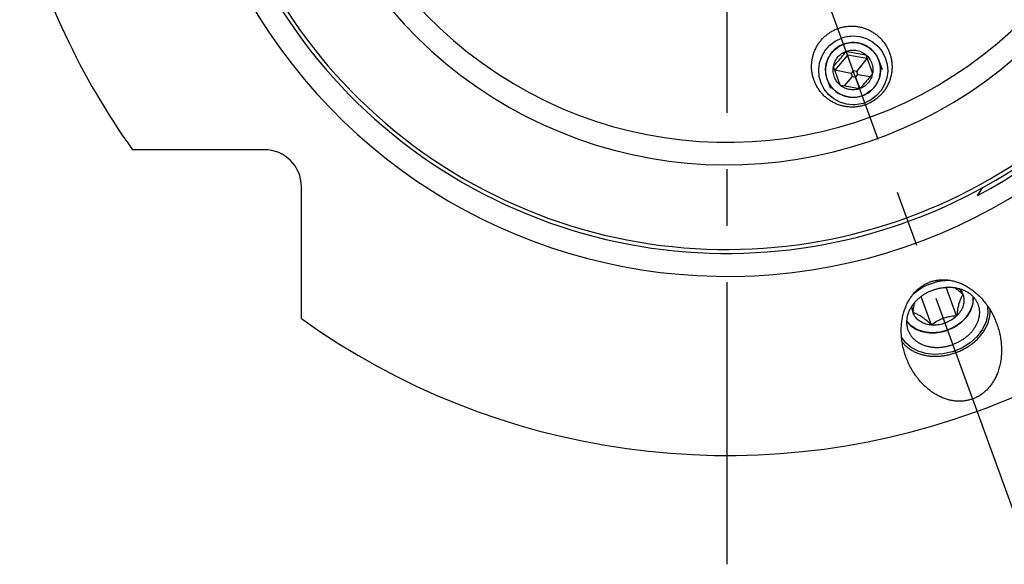
# Model space of a CAD drawing. Units: millimetres. Extents: x 0 to 594, y 0 to 420.
# Drawn here: x 92 to 134, y 199 to 222 of the extents above; entities that cross this region are included whole.
import ezdxf

# ---------------------------------------------------------------- set-up
doc = ezdxf.new("R2010")
doc.units = ezdxf.units.MM
doc.header["$LTSCALE"] = 32.67
doc.linetypes.add('CENTER', pattern=[0.6, 0.375, -0.075, 0.075, -0.075])
for name, color, linetype in [('10003422_CL', 7, 'CONTINUOUS'), ('10003430_HP_CL', 7, 'CONTINUOUS'), ('606577581-000_AXIS', 7, 'CONTINUOUS'), ('606577581-000_CL', 7, 'CONTINUOUS'), ('606859441-000_AXIS', 7, 'CONTINUOUS')]:
    doc.layers.add(name, color=color, linetype=linetype)

msp = doc.modelspace()

# ---------------------------------------------------------------- linework, layer by layer
at = {"layer": '10003422_CL', "color": 7, "linetype": 'CONTINUOUS'}
for p, q in [((127.3796, 220.7333), (127.4333, 220.8008)), ((127.4333, 220.8008), (127.4893, 220.8721)), ((127.7974, 220.0257), (127.4893, 220.8721)), ((127.6209, 220.8447), (127.7033, 220.8282)), ((127.7033, 220.8282), (127.7831, 220.8129)), ((127.7831, 220.8129), (127.861, 220.7985)), ((127.861, 220.7985), (127.9382, 220.7848)), ((127.9382, 220.7848), (128.0154, 220.7718)), ((128.0154, 220.7718), (128.0932, 220.7594)), ((127.5489, 220.7083), (126.9917, 220.0464)), ((127.0187, 220.3063), (127.0729, 220.3675)), ((127.0729, 220.3675), (127.1252, 220.4275)), ((127.1252, 220.4275), (127.1763, 220.4869)), ((127.1763, 220.4869), (127.2268, 220.5467)), ((127.2268, 220.5467), (127.2772, 220.6073)), ((127.2772, 220.6073), (127.3279, 220.6692)), ((127.3279, 220.6692), (127.3796, 220.7333)), ((128.4013, 220.5595), (127.5489, 220.7083)), ((127.945, 220), (128.4013, 220.5595)), ((128.0932, 220.7594), (128.1726, 220.7472)), ((128.1726, 220.7472), (128.2553, 220.7352)), ((128.2553, 220.7352), (128.3416, 220.7233)), ((128.3416, 220.7233), (128.6367, 219.9126)), ((127.2272, 219.3995), (126.9321, 220.2102)), ((127.7009, 219.9111), (126.9917, 220.0464)), ((127.7974, 220.0257), (127.7009, 219.9111)), ((127.945, 220), (127.7974, 220.0257)), ((127.9961, 219.8595), (127.945, 220)), ((127.752, 219.7707), (127.3984, 219.3641)), ((127.7009, 219.9111), (127.752, 219.7707)), ((127.752, 219.7707), (127.8996, 219.7449)), ((127.8996, 219.7449), (127.9961, 219.8595)), ((127.8996, 219.7449), (128.0795, 219.2507)), ((127.9961, 219.8595), (128.5283, 219.7754)), ((128.3236, 219.5273), (128.2726, 219.4679)), ((128.3741, 219.5871), (128.3236, 219.5273)), ((128.4245, 219.6477), (128.3741, 219.5871)), ((128.4753, 219.7096), (128.4245, 219.6477)), ((128.527, 219.7738), (128.4753, 219.7096)), ((128.5807, 219.8413), (128.527, 219.7738)), ((128.6367, 219.9126), (128.5807, 219.8413)), ((127.4412, 219.3557), (127.3588, 219.3721)), ((127.5209, 219.3403), (127.4412, 219.3557)), ((127.5988, 219.3259), (127.5209, 219.3403)), ((127.676, 219.3123), (127.5988, 219.3259)), ((127.7532, 219.2993), (127.676, 219.3123)), ((127.831, 219.2868), (127.7532, 219.2993)), ((127.9105, 219.2746), (127.831, 219.2868)), ((127.9932, 219.2626), (127.9105, 219.2746)), ((128.0795, 219.2507), (127.9932, 219.2626)), ((128.2203, 219.408), (128.1661, 219.3468)), ((128.2726, 219.4679), (128.2203, 219.408))]:
    msp.add_line(p, q, dxfattribs=at)
at = {"layer": '10003422_CL', "color": 3, "linetype": 'CONTINUOUS'}
for p, q in [((128.9073, 220.4701), (129.0468, 220.0871)), ((126.6615, 219.6527), (126.8009, 219.2696))]:
    msp.add_line(p, q, dxfattribs=at)
for points in [[(127.3772, 221.1801), (127.6031, 221.2381), (127.8359, 221.2514), (128.0667, 221.2193), (128.2905, 221.1414), (128.491, 221.0233), (128.6646, 220.8686), (128.8047, 220.6832), (128.9073, 220.4701)], [(126.6615, 219.6527), (126.6038, 219.8778), (126.591, 220.1098), (126.6238, 220.34), (126.7025, 220.5634), (126.8214, 220.7636), (126.977, 220.9371), (127.1633, 221.0772), (127.3772, 221.1801)], [(128.9073, 220.4701), (128.965, 220.2451), (128.9778, 220.013), (128.945, 219.7828), (128.8663, 219.5594), (128.7474, 219.3592), (128.5918, 219.1857), (128.4055, 219.0456), (128.1916, 218.9427)], [(128.1916, 218.9427), (127.9657, 218.8847), (127.7329, 218.8714), (127.5021, 218.9035), (127.2783, 218.9814), (127.0778, 219.0995), (126.9042, 219.2542), (126.7641, 219.4396), (126.6615, 219.6527)]]:
    msp.add_lwpolyline(points, dxfattribs=at)
at = {"layer": '10003422_CL', "color": 7, "linetype": 'CONTINUOUS'}
for points in [[(128.9073, 220.4701), (128.8799, 220.5386), (128.8486, 220.6048), (128.8134, 220.6687), (128.7741, 220.7305), (128.731, 220.7901), (128.6844, 220.8466), (128.6344, 220.9002), (128.581, 220.9508), (128.5248, 220.9978), (128.4657, 221.0413), (128.4039, 221.0812), (128.34, 221.1171), (128.2739, 221.149), (128.2057, 221.1768), (128.1362, 221.2004), (128.0653, 221.2196), (127.9932, 221.2345), (127.9205, 221.245), (127.8472, 221.2509), (127.7735, 221.2523), (127.7001, 221.2492), (127.627, 221.2416), (127.5542, 221.2295), (127.4826, 221.213), (127.4121, 221.1921)], [(127.4121, 221.1921), (127.3428, 221.1669), (127.2754, 221.1376), (127.2099, 221.1042), (127.1464, 221.0667), (127.0855, 221.0255), (127.0273, 220.9807), (126.9717, 220.9322), (126.9194, 220.8806), (126.8704, 220.8259), (126.8247, 220.7681), (126.7828, 220.7078), (126.7447, 220.6451), (126.7104, 220.5799), (126.6802, 220.513), (126.6543, 220.4444), (126.6326, 220.374), (126.6153, 220.3028), (126.6025, 220.2306), (126.5941, 220.1576), (126.5902, 220.0844), (126.5909, 220.0111), (126.5961, 219.9378), (126.6058, 219.8652), (126.6199, 219.7936), (126.6384, 219.7228), (126.6615, 219.6527)], [(126.9321, 220.2102), (126.9449, 220.2696), (126.9616, 220.3275), (126.9822, 220.3838), (127.0068, 220.4387), (127.0353, 220.4921), (127.0673, 220.5432), (127.1029, 220.5919), (127.1419, 220.6382), (127.1838, 220.6815), (127.2287, 220.7218), (127.2765, 220.7591), (127.3266, 220.7928), (127.3786, 220.8228), (127.4329, 220.8492), (127.4893, 220.8721)], [(127.4893, 220.8721), (127.5473, 220.8909), (127.6058, 220.9055), (127.665, 220.916), (127.725, 220.9223), (127.7856, 220.9245), (127.8458, 220.9225), (127.9058, 220.9163), (127.9655, 220.9058), (128.024, 220.8914), (128.0814, 220.8728), (128.1375, 220.8503), (128.1917, 220.824), (128.2437, 220.7941), (128.2936, 220.7605), (128.3416, 220.7233)], [(127.4893, 220.8721), (127.5342, 220.8626), (127.6209, 220.8447)], [(128.1567, 218.9307), (128.226, 218.9559), (128.2934, 218.9852), (128.3589, 219.0187), (128.4224, 219.0562), (128.4833, 219.0973), (128.5415, 219.1421), (128.5971, 219.1906), (128.6494, 219.2422), (128.6984, 219.2969), (128.7441, 219.3547), (128.786, 219.415), (128.8241, 219.4777), (128.8584, 219.5429), (128.8886, 219.6098), (128.9145, 219.6784), (128.9362, 219.7488), (128.9535, 219.82), (128.9663, 219.8922), (128.9747, 219.9652), (128.9786, 220.0384), (128.9779, 220.1117), (128.9727, 220.185), (128.963, 220.2576), (128.9489, 220.3292), (128.9304, 220.4), (128.9073, 220.4701)], [(128.3416, 220.7233), (128.3868, 220.6826), (128.4287, 220.6394), (128.4672, 220.5936), (128.5026, 220.545), (128.5346, 220.4938), (128.5629, 220.4407), (128.5873, 220.3858), (128.608, 220.329), (128.6246, 220.2712), (128.637, 220.2124), (128.6454, 220.1526), (128.6495, 220.0926), (128.6495, 220.0327), (128.6452, 219.9727), (128.6367, 219.9126)], [(127.2272, 219.3995), (127.182, 219.4402), (127.1401, 219.4834), (127.1016, 219.5292), (127.0662, 219.5778), (127.0342, 219.629), (127.0059, 219.6821), (126.9815, 219.737), (126.9608, 219.7938), (126.9442, 219.8516), (126.9318, 219.9104), (126.9234, 219.9702), (126.9192, 220.0302), (126.9193, 220.0901), (126.9236, 220.1501), (126.9321, 220.2102)], [(126.9321, 220.2102), (126.9616, 220.2428), (127.0187, 220.3063)], [(126.6615, 219.6527), (126.6889, 219.5842), (126.7202, 219.518), (126.7554, 219.4541), (126.7947, 219.3923), (126.8378, 219.3327), (126.8844, 219.2762), (126.9344, 219.2226), (126.9878, 219.172), (127.044, 219.125), (127.103, 219.0816), (127.1649, 219.0416), (127.2288, 219.0057), (127.2949, 218.9738), (127.3631, 218.946), (127.4326, 218.9224), (127.5035, 218.9032), (127.5756, 218.8883), (127.6483, 218.8778), (127.7216, 218.8719), (127.7953, 218.8705), (127.8687, 218.8736), (127.9418, 218.8812), (128.0146, 218.8933), (128.0862, 218.9098), (128.1567, 218.9307)], [(128.6367, 219.9126), (128.6239, 219.8532), (128.6072, 219.7953), (128.5866, 219.7391), (128.562, 219.6841), (128.5335, 219.6307), (128.5015, 219.5796), (128.4659, 219.5309), (128.4269, 219.4846), (128.385, 219.4413), (128.3401, 219.401), (128.2923, 219.3637), (128.2422, 219.33), (128.1902, 219.3), (128.1359, 219.2736), (128.0795, 219.2507)], [(127.3588, 219.3721), (127.272, 219.39), (127.2272, 219.3995)], [(128.0795, 219.2507), (128.0215, 219.2319), (127.963, 219.2173), (127.9038, 219.2068), (127.8438, 219.2005), (127.7832, 219.1983), (127.723, 219.2003), (127.663, 219.2066), (127.6033, 219.217), (127.5448, 219.2314), (127.4874, 219.25), (127.4313, 219.2725), (127.3771, 219.2988), (127.3251, 219.3287), (127.2752, 219.3623), (127.2272, 219.3995)], [(128.1661, 219.3468), (128.109, 219.2833), (128.0795, 219.2507)]]:
    msp.add_lwpolyline(points, dxfattribs=at)
at = {"layer": '10003430_HP_CL', "color": 7, "linetype": 'CONTINUOUS'}
for p, q in [((132.2868, 209.3791), (131.834, 210.6233)), ((131.2018, 208.9842), (130.7489, 210.2284))]:
    msp.add_line(p, q, dxfattribs=at)
for points in [[(132.207, 210.6084), (132.2195, 210.5994), (132.2581, 210.5703), (132.2977, 210.5392), (132.3383, 210.5063), (132.3801, 210.4714), (132.4234, 210.434), (132.4685, 210.3941), (132.5152, 210.3517), (132.5636, 210.3069)], [(132.3947, 210.5698), (132.4299, 210.5322), (132.4635, 210.4907), (132.4938, 210.4473), (132.5205, 210.4023), (132.5437, 210.3555), (132.5636, 210.3069)], [(131.8958, 208.7654), (131.9813, 208.7988), (132.0646, 208.8357), (132.1457, 208.8761), (132.2247, 208.9201), (132.3015, 208.9676), (132.3752, 209.0182), (132.4459, 209.0718), (132.5136, 209.1284), (132.5776, 209.1875), (132.6378, 209.249), (132.6943, 209.313), (132.7465, 209.3788), (132.7944, 209.4464), (132.838, 209.5158), (132.8769, 209.5863), (132.911, 209.6579), (132.9404, 209.7306), (132.9648, 209.8037), (132.9841, 209.8771), (132.9984, 209.951), (133.0076, 210.0244), (133.0115, 210.0974), (133.0103, 210.1701), (133.0062, 210.2154)], [(132.5636, 210.3069), (132.5796, 210.2569), (132.5919, 210.206), (132.6004, 210.1544), (132.6051, 210.1018), (132.606, 210.0483), (132.6031, 209.9946), (132.5964, 209.9406), (132.5859, 209.8863), (132.5716, 209.8323), (132.5537, 209.7785), (132.5321, 209.7251), (132.507, 209.6724), (132.4784, 209.6206), (132.4463, 209.5695), (132.4111, 209.5198), (132.3728, 209.4716), (132.3314, 209.4247), (132.2868, 209.3791)], [(132.5636, 210.3069), (132.5429, 210.2756), (132.5233, 210.2436), (132.5046, 210.2108), (132.487, 210.1775), (132.4704, 210.1434), (132.4545, 210.1082), (132.4394, 210.0719), (132.425, 210.0344), (132.4113, 209.9955), (132.3982, 209.9551), (132.3857, 209.9133), (132.3738, 209.8696), (132.3624, 209.8243), (132.3515, 209.7773), (132.3411, 209.728), (132.3312, 209.6767), (132.3217, 209.6231), (132.3125, 209.5667), (132.3036, 209.5071), (132.295, 209.4445), (132.2868, 209.3791)], [(130.3934, 209.517), (130.3774, 209.567), (130.3651, 209.6178), (130.3566, 209.6695), (130.3519, 209.7221), (130.351, 209.7756), (130.3538, 209.827)], [(130.3934, 209.517), (130.4017, 209.5824), (130.4102, 209.6449), (130.4191, 209.7045), (130.4283, 209.761), (130.4378, 209.8146), (130.4478, 209.866), (130.4582, 209.9153), (130.469, 209.9624), (130.4728, 209.9772)], [(131.2018, 208.9842), (131.1383, 208.9905), (131.0765, 208.9998), (131.0162, 209.0121), (130.9572, 209.0275), (130.8999, 209.046), (130.8446, 209.0674), (130.7915, 209.0916), (130.7406, 209.1186), (130.6923, 209.1483), (130.6467, 209.1805), (130.6038, 209.2153), (130.5639, 209.2524), (130.5271, 209.2917), (130.4935, 209.3332), (130.4632, 209.3765), (130.4365, 209.4216), (130.4133, 209.4684), (130.3934, 209.517)], [(131.2018, 208.9842), (131.1534, 209.029), (131.1067, 209.0714), (131.0616, 209.1114), (131.0182, 209.1487), (130.9765, 209.1837), (130.9358, 209.2166), (130.8962, 209.2477), (130.8576, 209.2768), (130.8197, 209.3042), (130.7825, 209.3299), (130.7461, 209.354), (130.7101, 209.3765), (130.6745, 209.3974), (130.6395, 209.4169), (130.6046, 209.435), (130.5698, 209.4517), (130.5352, 209.4671), (130.5003, 209.4813), (130.465, 209.4944), (130.4294, 209.5063), (130.3934, 209.517)], [(132.2868, 209.3791), (132.2241, 209.3756), (132.1633, 209.3707), (132.1044, 209.3645), (132.0476, 209.357), (131.9928, 209.3481), (131.9392, 209.3377), (131.8868, 209.326), (131.8356, 209.3128), (131.7852, 209.2981), (131.7355, 209.2818), (131.6865, 209.264), (131.638, 209.2445), (131.5899, 209.2234), (131.5422, 209.2006), (131.4946, 209.1759), (131.4469, 209.1494), (131.3993, 209.121), (131.351, 209.0903), (131.3018, 209.0572), (131.2521, 209.0218), (131.2018, 208.9842)], [(132.2868, 209.3791), (132.2395, 209.3354), (132.1899, 209.2939), (132.138, 209.2546), (132.0838, 209.2174), (132.0273, 209.1825), (131.9692, 209.1501), (131.9094, 209.1203), (131.8479, 209.0931), (131.7854, 209.0687), (131.7219, 209.0472), (131.6573, 209.0285), (131.5923, 209.0129), (131.527, 209.0004), (131.4613, 208.9909), (131.3958, 208.9845), (131.3308, 208.9812), (131.2662, 208.9812), (131.2018, 208.9842)], [(130.1131, 209.1624), (130.1392, 209.1251), (130.1849, 209.0686), (130.2349, 209.0152), (130.2891, 208.9648), (130.3475, 208.9175), (130.4095, 208.8736), (130.4751, 208.8333), (130.5444, 208.7965), (130.6166, 208.7636), (130.6917, 208.7346), (130.7697, 208.7095), (130.8499, 208.6885), (130.9321, 208.6717), (131.0166, 208.659), (131.1022, 208.6505), (131.1892, 208.6464), (131.2774, 208.6465), (131.3661, 208.6509), (131.4551, 208.6596), (131.5444, 208.6725), (131.6333, 208.6896), (131.7213, 208.7107), (131.8088, 208.736), (131.8958, 208.7654)]]:
    msp.add_lwpolyline(points, dxfattribs=at)
at = {"layer": '10003430_HP_CL', "color": 3, "linetype": 'CONTINUOUS'}
for points in [[(133.0069, 210.2148), (132.995, 209.9305), (132.9034, 209.6409), (132.7396, 209.3697), (132.5072, 209.1228), (132.2204, 208.9176), (131.8958, 208.7654)], [(131.8958, 208.7654), (131.5532, 208.674), (131.2016, 208.6461), (130.8694, 208.6841), (130.5642, 208.7869), (130.3073, 208.9493), (130.113, 209.1615)]]:
    msp.add_lwpolyline(points, dxfattribs=at)
at = {"layer": '606577581-000_AXIS', "color": 1, "linetype": 'CENTER'}
msp.add_line((135.5865, 198.6253), (109.0272, 271.5965), dxfattribs=at)
at = {"layer": '606577581-000_CL', "color": 7, "linetype": 'CONTINUOUS'}
for p, q in [((102.2121, 216.5965), (96.478, 216.5965)), ((103.8121, 209.2624), (103.8121, 214.9965)), ((133.1899, 214.6047), (133.4222, 214.9579)), ((131.1858, 210.8719), (131.0857, 210.8355))]:
    msp.add_line(p, q, dxfattribs=at)
for points in [[(128.3337, 218.5522), (128.2946, 218.5385), (128.2553, 218.5257), (128.2157, 218.5139), (128.1757, 218.5031), (128.1356, 218.4931), (128.0952, 218.4842), (128.0545, 218.4762), (128.0137, 218.4692), (127.9728, 218.4632), (127.9317, 218.4581), (127.8905, 218.4541), (127.8492, 218.451), (127.8078, 218.4489), (127.7663, 218.4478), (127.7249, 218.4476), (127.6835, 218.4485), (127.642, 218.4504), (127.6006, 218.4532), (127.5593, 218.457), (127.5181, 218.4618), (127.4769, 218.4676), (127.436, 218.4744), (127.3951, 218.4822), (127.3545, 218.4909), (127.314, 218.5006), (127.2738, 218.5113), (127.2339, 218.5229), (127.1942, 218.5354), (127.1548, 218.549), (127.1157, 218.5634), (127.077, 218.5788), (127.0386, 218.5952), (127.0006, 218.6124), (126.963, 218.6305), (126.9258, 218.6496), (126.8891, 218.6695), (126.8529, 218.6903), (126.8171, 218.712), (126.7819, 218.7345), (126.7472, 218.7578), (126.713, 218.782), (126.6794, 218.807), (126.6464, 218.8328), (126.6141, 218.8594), (126.5823, 218.8868), (126.5512, 218.9149), (126.5208, 218.9438), (126.491, 218.9734), (126.462, 219.0036), (126.4336, 219.0346), (126.406, 219.0663), (126.3792, 219.0986), (126.3531, 219.1315), (126.3278, 219.1651), (126.3033, 219.1993), (126.2796, 219.234), (126.2568, 219.2693), (126.2348, 219.3051), (126.2136, 219.3415), (126.1933, 219.3784), (126.1739, 219.4157), (126.1554, 219.4535), (126.1378, 219.4917), (126.1211, 219.5303), (126.1053, 219.5693), (126.0904, 219.6087), (126.0765, 219.6484), (126.0635, 219.6885), (126.0515, 219.7288), (126.0404, 219.7694), (126.0303, 219.8103), (126.0212, 219.8513), (126.013, 219.8926), (126.0059, 219.9341), (125.9997, 219.9757), (125.9945, 220.0174), (125.9903, 220.0592), (125.9871, 220.1011), (125.9849, 220.1431), (125.9837, 220.1851), (125.9835, 220.2271), (125.9843, 220.2691), (125.9861, 220.3111), (125.9889, 220.3529), (125.9927, 220.3947), (125.9974, 220.4364), (126.0032, 220.4779), (126.0099, 220.5193), (126.0176, 220.5605), (126.0263, 220.6015), (126.036, 220.6422), (126.0466, 220.6827), (126.0582, 220.7229), (126.0707, 220.7628), (126.0841, 220.8024), (126.0985, 220.8416), (126.1138, 220.8805), (126.1301, 220.9189), (126.1472, 220.957), (126.1652, 220.9946), (126.1842, 221.0318), (126.2039, 221.0685), (126.2246, 221.1047), (126.2461, 221.1404), (126.2684, 221.1755), (126.2915, 221.2101), (126.3155, 221.2441), (126.3402, 221.2775), (126.3657, 221.3104), (126.392, 221.3425), (126.4191, 221.3741), (126.4468, 221.4049), (126.4754, 221.4351), (126.5045, 221.4646), (126.5344, 221.4934), (126.565, 221.5215), (126.5962, 221.5488), (126.628, 221.5753), (126.6605, 221.6011), (126.6935, 221.6261), (126.7271, 221.6503), (126.7613, 221.6737), (126.7961, 221.6962), (126.8313, 221.7179), (126.8671, 221.7388), (126.9033, 221.7588), (126.94, 221.7779), (126.9772, 221.7961), (127.0147, 221.8135), (127.0527, 221.8299), (127.091, 221.8454), (127.1297, 221.8601)], [(127.1297, 221.8601), (127.1688, 221.8738), (127.2082, 221.8865), (127.2478, 221.8983), (127.2877, 221.9092), (127.3279, 221.9191), (127.3683, 221.928), (127.4089, 221.936), (127.4497, 221.943), (127.4907, 221.949), (127.5318, 221.9541), (127.573, 221.9581), (127.6143, 221.9612), (127.6557, 221.9633), (127.6971, 221.9644), (127.7386, 221.9646), (127.78, 221.9637), (127.8215, 221.9619), (127.8628, 221.959), (127.9042, 221.9552), (127.9454, 221.9504), (127.9865, 221.9446), (128.0275, 221.9378), (128.0683, 221.9301), (128.109, 221.9213), (128.1494, 221.9116), (128.1896, 221.901), (128.2296, 221.8893), (128.2693, 221.8768), (128.3087, 221.8632), (128.3478, 221.8488), (128.3865, 221.8334), (128.4249, 221.8171), (128.4629, 221.7998), (128.5005, 221.7817), (128.5376, 221.7626), (128.5743, 221.7427), (128.6106, 221.7219), (128.6463, 221.7002), (128.6816, 221.6777), (128.7163, 221.6544), (128.7505, 221.6302), (128.784, 221.6052), (128.817, 221.5794), (128.8494, 221.5528), (128.8812, 221.5254), (128.9123, 221.4973), (128.9427, 221.4684), (128.9725, 221.4389), (129.0015, 221.4086), (129.0298, 221.3776), (129.0574, 221.3459), (129.0843, 221.3136), (129.1104, 221.2807), (129.1356, 221.2471), (129.1601, 221.213), (129.1838, 221.1782), (129.2067, 221.1429), (129.2287, 221.1071), (129.2498, 221.0707), (129.2701, 221.0339), (129.2895, 220.9965), (129.3081, 220.9587), (129.3257, 220.9205), (129.3424, 220.8819), (129.3582, 220.8429), (129.3731, 220.8035), (129.387, 220.7638), (129.4, 220.7237), (129.412, 220.6834), (129.4231, 220.6428), (129.4332, 220.602), (129.4423, 220.5609), (129.4504, 220.5196), (129.4576, 220.4781), (129.4638, 220.4366), (129.4689, 220.3948), (129.4731, 220.353), (129.4763, 220.3111), (129.4785, 220.2691), (129.4797, 220.2271), (129.4799, 220.1851), (129.4792, 220.1431), (129.4774, 220.1012), (129.4746, 220.0593), (129.4708, 220.0175), (129.466, 219.9758), (129.4603, 219.9343), (129.4535, 219.8929), (129.4458, 219.8517), (129.4371, 219.8108), (129.4275, 219.77), (129.4169, 219.7295), (129.4053, 219.6893), (129.3928, 219.6494), (129.3793, 219.6098), (129.3649, 219.5706), (129.3496, 219.5318), (129.3334, 219.4933), (129.3163, 219.4552), (129.2982, 219.4176), (129.2793, 219.3804), (129.2595, 219.3437), (129.2389, 219.3075), (129.2174, 219.2718), (129.1951, 219.2367), (129.1719, 219.2021), (129.148, 219.1681), (129.1232, 219.1347), (129.0977, 219.1019), (129.0714, 219.0697), (129.0444, 219.0381), (129.0166, 219.0073), (128.9881, 218.9771), (128.9589, 218.9476), (128.929, 218.9188), (128.8985, 218.8907), (128.8673, 218.8634), (128.8355, 218.8369), (128.803, 218.8111), (128.7699, 218.7861), (128.7363, 218.7619), (128.7021, 218.7386), (128.6674, 218.716), (128.6322, 218.6943), (128.5964, 218.6734), (128.5602, 218.6535), (128.5235, 218.6343), (128.4863, 218.6161), (128.4487, 218.5987), (128.4108, 218.5823), (128.3725, 218.5668), (128.3337, 218.5522)], [(131.1858, 210.8719), (131.2223, 210.8834), (131.2591, 210.894), (131.2962, 210.9038), (131.3336, 210.9127), (131.3713, 210.9208), (131.4093, 210.928), (131.4476, 210.9344), (131.4862, 210.9399), (131.5251, 210.9445), (131.5643, 210.9482), (131.6037, 210.951), (131.6435, 210.9529), (131.6835, 210.9539), (131.7238, 210.954), (131.7644, 210.9532), (131.8052, 210.9514), (131.8464, 210.9487), (131.8878, 210.9449), (131.9294, 210.9402), (131.9713, 210.9346), (132.0135, 210.9279), (132.0559, 210.9201), (132.0985, 210.9114), (132.1413, 210.9016), (132.1844, 210.8907), (132.2277, 210.8788), (132.2711, 210.8657), (132.3148, 210.8515), (132.3586, 210.8363), (132.4026, 210.8198), (132.4467, 210.8022), (132.491, 210.7835), (132.5353, 210.7635), (132.5797, 210.7423), (132.6242, 210.72), (132.6688, 210.6964), (132.7133, 210.6715), (132.7579, 210.6454), (132.8024, 210.6181), (132.8469, 210.5894), (132.8913, 210.5595), (132.9356, 210.5283), (132.9798, 210.4958), (133.0238, 210.4619), (133.0675, 210.4268), (133.111, 210.3904), (133.1543, 210.3527), (133.1973, 210.3137), (133.2399, 210.2734), (133.2821, 210.2317), (133.3239, 210.1889), (133.3652, 210.1447), (133.406, 210.0993), (133.4463, 210.0527), (133.486, 210.0048), (133.525, 209.9558), (133.5634, 209.9056), (133.6011, 209.8542), (133.638, 209.8018), (133.6741, 209.7482), (133.7094, 209.6937), (133.7438, 209.6381), (133.7773, 209.5815), (133.8098, 209.5241), (133.8414, 209.4657), (133.8719, 209.4065), (133.9014, 209.3466), (133.9298, 209.2859), (133.957, 209.2245), (133.9831, 209.1625), (134.008, 209.0999), (134.033, 209.0335)], [(130.0863, 207.597), (130.0627, 207.664), (130.0416, 207.7279), (130.0217, 207.7922), (130.0032, 207.8567), (129.9859, 207.9215), (129.9699, 207.9863), (129.9553, 208.0512), (129.9419, 208.1163), (129.9299, 208.1812), (129.9192, 208.246), (129.9099, 208.3108), (129.9018, 208.3752), (129.8951, 208.4394), (129.8896, 208.5034), (129.8855, 208.5669), (129.8826, 208.63), (129.881, 208.6927), (129.8806, 208.7549), (129.8815, 208.8165), (129.8836, 208.8775), (129.8869, 208.9379), (129.8913, 208.9976), (129.8969, 209.0566), (129.9036, 209.1149), (129.9114, 209.1724), (129.9203, 209.2291), (129.9303, 209.285), (129.9412, 209.34), (129.9532, 209.3942), (129.9661, 209.4475), (129.98, 209.4998), (129.9948, 209.5513), (130.0104, 209.6019), (130.027, 209.6514), (130.0443, 209.7001), (130.0625, 209.7478), (130.0814, 209.7945), (130.1011, 209.8402), (130.1216, 209.885), (130.1427, 209.9288), (130.1646, 209.9716), (130.187, 210.0134), (130.2101, 210.0543), (130.2339, 210.0942), (130.2582, 210.1331), (130.2831, 210.171), (130.3086, 210.208), (130.3346, 210.244), (130.3611, 210.279), (130.3882, 210.3131), (130.4157, 210.3463), (130.4437, 210.3785), (130.4721, 210.4098), (130.501, 210.4402), (130.5303, 210.4696), (130.5601, 210.4982), (130.5902, 210.5258), (130.6207, 210.5526), (130.6517, 210.5784), (130.683, 210.6033), (130.7147, 210.6274), (130.7467, 210.6506), (130.7791, 210.6729), (130.8119, 210.6944), (130.8449, 210.715), (130.8784, 210.7348), (130.9121, 210.7537), (130.9462, 210.7717), (130.9806, 210.7889), (131.0153, 210.8053), (131.0504, 210.8208), (131.0857, 210.8355)], [(131.2631, 210.5036), (131.227, 210.4901), (131.1912, 210.4759), (131.1556, 210.4611), (131.1204, 210.4456), (131.0855, 210.4295), (131.0509, 210.4127), (131.0167, 210.3954), (130.9828, 210.3774), (130.9494, 210.3588), (130.9164, 210.3397), (130.8838, 210.3199), (130.8517, 210.2996), (130.8201, 210.2787), (130.7889, 210.2573), (130.7583, 210.2354), (130.7282, 210.213), (130.6987, 210.19), (130.6697, 210.1665), (130.6413, 210.1426), (130.6135, 210.1182), (130.5863, 210.0934), (130.5597, 210.0681), (130.5338, 210.0424), (130.5085, 210.0163), (130.4839, 209.9898), (130.46, 209.9629), (130.4368, 209.9356), (130.4143, 209.908), (130.3925, 209.8801), (130.3714, 209.8518), (130.3511, 209.8233), (130.3316, 209.7944), (130.3128, 209.7653), (130.2949, 209.736), (130.2777, 209.7064), (130.2613, 209.6766), (130.2457, 209.6466), (130.231, 209.6163), (130.217, 209.586), (130.2039, 209.5555), (130.1917, 209.5248), (130.1803, 209.4941), (130.1698, 209.4632), (130.1601, 209.4323), (130.1513, 209.4013), (130.1434, 209.3702), (130.1363, 209.3391), (130.1301, 209.308), (130.1248, 209.2769), (130.1205, 209.2459), (130.1169, 209.2149), (130.1143, 209.1839), (130.1126, 209.153), (130.1118, 209.1222), (130.1119, 209.0916), (130.1128, 209.061), (130.1147, 209.0306), (130.1175, 209.0004), (130.1211, 208.9704), (130.1257, 208.9405), (130.1311, 208.9109), (130.1374, 208.8815), (130.1446, 208.8523), (130.1527, 208.8234), (130.1616, 208.7948), (130.1714, 208.7665)], [(131.2631, 210.5036), (131.2995, 210.5165), (131.3361, 210.5287), (131.3728, 210.5401), (131.4098, 210.5509), (131.4469, 210.561), (131.4842, 210.5704), (131.5215, 210.5791), (131.559, 210.5871), (131.5966, 210.5944), (131.6342, 210.6009), (131.6718, 210.6067), (131.7095, 210.6118), (131.7471, 210.6162), (131.7847, 210.6198), (131.8223, 210.6227), (131.8598, 210.6248), (131.8972, 210.6262), (131.9344, 210.6269), (131.9716, 210.6268), (132.0086, 210.626), (132.0454, 210.6245), (132.082, 210.6222), (132.1184, 210.6191), (132.1545, 210.6154), (132.1904, 210.6109), (132.226, 210.6056), (132.2613, 210.5997), (132.2963, 210.593), (132.3309, 210.5856), (132.3652, 210.5775), (132.3991, 210.5687), (132.4326, 210.5591), (132.4657, 210.5489), (132.4983, 210.538), (132.5305, 210.5263), (132.5622, 210.514), (132.5935, 210.5011), (132.6242, 210.4874), (132.6544, 210.4731), (132.684, 210.4581), (132.7131, 210.4425), (132.7416, 210.4263), (132.7695, 210.4094), (132.7968, 210.3919), (132.8235, 210.3738), (132.8495, 210.3552), (132.8749, 210.3359), (132.8996, 210.316), (132.9236, 210.2956), (132.947, 210.2746), (132.9696, 210.2531), (132.9915, 210.2311), (133.0127, 210.2086), (133.0331, 210.1855), (133.0527, 210.162), (133.0716, 210.1379), (133.0897, 210.1135), (133.107, 210.0885), (133.1236, 210.0632), (133.1393, 210.0374), (133.1542, 210.0112), (133.1682, 209.9846), (133.1814, 209.9576), (133.1938, 209.9303), (133.2054, 209.9026), (133.216, 209.8746)], [(133.216, 209.8746), (133.2259, 209.8463), (133.2348, 209.8177), (133.2429, 209.7888), (133.2501, 209.7597), (133.2564, 209.7303), (133.2618, 209.7006), (133.2664, 209.6708), (133.27, 209.6407), (133.2728, 209.6105), (133.2746, 209.5801), (133.2756, 209.5496), (133.2757, 209.5189), (133.2749, 209.4881), (133.2732, 209.4572), (133.2705, 209.4263), (133.267, 209.3953), (133.2626, 209.3642), (133.2574, 209.3331), (133.2512, 209.302), (133.2441, 209.2709), (133.2362, 209.2399), (133.2274, 209.2089), (133.2177, 209.1779), (133.2072, 209.1471), (133.1958, 209.1163), (133.1835, 209.0857), (133.1705, 209.0552), (133.1565, 209.0248), (133.1418, 208.9946), (133.1262, 208.9646), (133.1098, 208.9348), (133.0926, 208.9052), (133.0746, 208.8758), (133.0559, 208.8467), (133.0364, 208.8179), (133.0161, 208.7893), (132.995, 208.7611), (132.9732, 208.7331), (132.9507, 208.7055), (132.9275, 208.6783), (132.9036, 208.6514), (132.879, 208.6249), (132.8537, 208.5988), (132.8278, 208.5731), (132.8012, 208.5478), (132.774, 208.5229), (132.7462, 208.4985), (132.7178, 208.4746), (132.6888, 208.4512), (132.6593, 208.4282), (132.6292, 208.4057), (132.5986, 208.3838), (132.5674, 208.3624), (132.5358, 208.3415), (132.5037, 208.3212), (132.4711, 208.3015), (132.4381, 208.2823), (132.4047, 208.2638), (132.3708, 208.2458), (132.3366, 208.2284), (132.302, 208.2117), (132.2671, 208.1955), (132.2318, 208.1801), (132.1963, 208.1652), (132.1605, 208.1511), (132.1243, 208.1375)], [(129.9192, 208.2462), (129.9374, 208.2234), (129.9612, 208.1951), (129.9859, 208.1674), (130.0114, 208.1403), (130.0377, 208.1138), (130.0649, 208.0878), (130.0928, 208.0625), (130.1215, 208.0377), (130.151, 208.0136), (130.1812, 207.9901), (130.2122, 207.9673), (130.2439, 207.9451), (130.2763, 207.9236), (130.3094, 207.9028), (130.3432, 207.8827), (130.3776, 207.8633), (130.4127, 207.8446), (130.4484, 207.8266), (130.4847, 207.8093), (130.5216, 207.7928), (130.5591, 207.777), (130.5971, 207.762), (130.6357, 207.7478), (130.6748, 207.7343), (130.7144, 207.7216), (130.7544, 207.7096), (130.7949, 207.6985), (130.8359, 207.6881), (130.8773, 207.6786), (130.919, 207.6698), (130.9612, 207.6619), (131.0037, 207.6547), (131.0466, 207.6484), (131.0897, 207.6429), (131.1332, 207.6382), (131.1769, 207.6344), (131.2209, 207.6313), (131.2651, 207.6291), (131.3095, 207.6277), (131.3541, 207.6271), (131.3989, 207.6274), (131.4438, 207.6285), (131.4889, 207.6304), (131.534, 207.6332), (131.5792, 207.6367), (131.6245, 207.6411), (131.6698, 207.6463), (131.7152, 207.6523), (131.7605, 207.6592), (131.8058, 207.6668), (131.851, 207.6753), (131.8961, 207.6846), (131.9412, 207.6946), (131.9861, 207.7055), (132.0309, 207.7171), (132.0755, 207.7296), (132.12, 207.7428), (132.1642, 207.7567), (132.2082, 207.7715), (132.2519, 207.787), (132.2954, 207.8032), (132.3386, 207.8202), (132.3814, 207.8379), (132.424, 207.8564), (132.4661, 207.8756), (132.5079, 207.8954), (132.5493, 207.916), (132.5903, 207.9372), (132.6309, 207.9592), (132.6709, 207.9817), (132.7105, 208.005), (132.7496, 208.0289), (132.7882, 208.0534), (132.8263, 208.0785), (132.8638, 208.1043), (132.9007, 208.1306), (132.9371, 208.1575), (132.9728, 208.185), (133.0079, 208.213), (133.0424, 208.2416), (133.0762, 208.2707), (133.1094, 208.3003), (133.1418, 208.3305), (133.1735, 208.3611), (133.2046, 208.3921), (133.2348, 208.4237), (133.2644, 208.4556), (133.2931, 208.488), (133.3211, 208.5208), (133.3483, 208.554), (133.3746, 208.5875), (133.4002, 208.6215), (133.4249, 208.6557), (133.4488, 208.6903), (133.4718, 208.7252), (133.494, 208.7604), (133.5152, 208.7958), (133.5356, 208.8315), (133.5551, 208.8675), (133.5737, 208.9036), (133.5913, 208.94), (133.608, 208.9766), (133.6238, 209.0133), (133.6387, 209.0502), (133.6526, 209.0872), (133.6655, 209.1243), (133.6775, 209.1615), (133.6885, 209.1988), (133.6985, 209.2362), (133.7076, 209.2736), (133.7157, 209.311), (133.7227, 209.3484), (133.7288, 209.3859), (133.7339, 209.4232), (133.738, 209.4606), (133.7411, 209.4978), (133.7432, 209.535), (133.7443, 209.5721), (133.7444, 209.609), (133.7437, 209.6382)], [(134.033, 209.0335), (134.0542, 208.9734), (134.0755, 208.9095), (134.0955, 208.8453), (134.1142, 208.7808), (134.1316, 208.716), (134.1477, 208.6512), (134.1625, 208.5863), (134.176, 208.5212), (134.1882, 208.4563), (134.199, 208.3915), (134.2085, 208.3267), (134.2167, 208.2622), (134.2236, 208.198), (134.2292, 208.134), (134.2335, 208.0704), (134.2365, 208.0072), (134.2382, 207.9445), (134.2387, 207.8823), (134.238, 207.8206), (134.236, 207.7595), (134.2329, 207.6991), (134.2285, 207.6393), (134.223, 207.5802), (134.2165, 207.5219), (134.2088, 207.4643), (134.2, 207.4075), (134.1901, 207.3515), (134.1793, 207.2964), (134.1674, 207.2421), (134.1546, 207.1887), (134.1409, 207.1363), (134.1262, 207.0847), (134.1106, 207.0341), (134.0942, 206.9844), (134.0769, 206.9356), (134.0588, 206.8878), (134.04, 206.841), (134.0203, 206.7952), (134, 206.7503), (133.9789, 206.7064), (133.9571, 206.6635), (133.9347, 206.6215), (133.9117, 206.5806), (133.888, 206.5406), (133.8637, 206.5016), (133.8389, 206.4635), (133.8135, 206.4265), (133.7875, 206.3903), (133.7611, 206.3552), (133.7341, 206.321), (133.7066, 206.2877), (133.6787, 206.2554), (133.6503, 206.224), (133.6214, 206.1935), (133.5922, 206.164), (133.5625, 206.1354), (133.5324, 206.1076), (133.5019, 206.0808), (133.471, 206.0549), (133.4397, 206.0298), (133.4081, 206.0056), (133.3761, 205.9823), (133.3437, 205.9599), (133.311, 205.9384), (133.2779, 205.9177), (133.2446, 205.8978), (133.2108, 205.8788), (133.1768, 205.8607), (133.1424, 205.8434), (133.1077, 205.8269), (133.0727, 205.8113), (133.0374, 205.7966), (133.0018, 205.7827), (132.9658, 205.7696), (132.9296, 205.7573), (132.8931, 205.746), (132.8562, 205.7354), (132.8191, 205.7257), (132.7816, 205.7169), (132.7439, 205.7089), (132.7059, 205.7017), (132.6675, 205.6955), (132.6289, 205.6901), (132.59, 205.6856), (132.5508, 205.682), (132.5113, 205.6792), (132.4715, 205.6774), (132.4315, 205.6765), (132.3911, 205.6765), (132.3505, 205.6775), (132.3096, 205.6794), (132.2685, 205.6822), (132.2271, 205.686), (132.1854, 205.6908), (132.1434, 205.6966), (132.1013, 205.7034), (132.0589, 205.7112), (132.0162, 205.7201), (131.9733, 205.73), (131.9302, 205.741), (131.8869, 205.7531), (131.8434, 205.7663), (131.7998, 205.7805), (131.7559, 205.7959), (131.712, 205.8125), (131.6678, 205.8302), (131.6236, 205.8491), (131.5792, 205.8692), (131.5348, 205.8905), (131.4903, 205.913), (131.4457, 205.9367), (131.4012, 205.9617), (131.3566, 205.988), (131.3121, 206.0155), (131.2676, 206.0443), (131.2232, 206.0743), (131.1789, 206.1057), (131.1348, 206.1383), (131.0908, 206.1723), (131.0471, 206.2075), (131.0036, 206.2441), (130.9603, 206.282), (130.9174, 206.3211), (130.8749, 206.3616), (130.8327, 206.4033), (130.7909, 206.4463), (130.7497, 206.4906), (130.7089, 206.5362), (130.6687, 206.5829), (130.6291, 206.6309), (130.5901, 206.6801), (130.5518, 206.7304), (130.5142, 206.7819), (130.4774, 206.8345), (130.4413, 206.8881), (130.4062, 206.9428), (130.3718, 206.9985), (130.3384, 207.0551), (130.306, 207.1127), (130.2746, 207.1712), (130.2442, 207.2304), (130.2148, 207.2904), (130.1865, 207.3512), (130.1594, 207.4127), (130.1335, 207.4747), (130.1086, 207.5373), (130.0863, 207.597)], [(130.1714, 208.7665), (130.1821, 208.7385), (130.1937, 208.7108), (130.206, 208.6835), (130.2193, 208.6566), (130.2333, 208.63), (130.2482, 208.6038), (130.2639, 208.578), (130.2804, 208.5526), (130.2978, 208.5277), (130.3159, 208.5032), (130.3348, 208.4792), (130.3544, 208.4556), (130.3748, 208.4326), (130.396, 208.41), (130.4179, 208.388), (130.4405, 208.3665), (130.4639, 208.3455), (130.4879, 208.3251), (130.5126, 208.3053), (130.538, 208.286), (130.564, 208.2673), (130.5907, 208.2492), (130.618, 208.2317), (130.6459, 208.2149), (130.6744, 208.1986), (130.7035, 208.183), (130.7331, 208.168), (130.7633, 208.1537), (130.794, 208.1401), (130.8252, 208.1271), (130.857, 208.1148), (130.8892, 208.1032), (130.9218, 208.0922), (130.9549, 208.082), (130.9884, 208.0725), (131.0223, 208.0636), (131.0565, 208.0555), (131.0912, 208.0481), (131.1262, 208.0414), (131.1615, 208.0355), (131.1971, 208.0303), (131.233, 208.0258), (131.2691, 208.022), (131.3055, 208.019), (131.3421, 208.0167), (131.3789, 208.0151), (131.4159, 208.0143), (131.453, 208.0143), (131.4903, 208.0149), (131.5277, 208.0163), (131.5652, 208.0185), (131.6028, 208.0214), (131.6404, 208.025), (131.678, 208.0293), (131.7157, 208.0344), (131.7533, 208.0402), (131.7909, 208.0468), (131.8285, 208.054), (131.8659, 208.062), (131.9033, 208.0707), (131.9406, 208.0801), (131.9777, 208.0902), (132.0146, 208.101), (132.0514, 208.1125), (132.088, 208.1247), (132.1243, 208.1375)]]:
    msp.add_lwpolyline(points, dxfattribs=at)
at = {"layer": '606577581-000_CL', "color": 3, "linetype": 'CONTINUOUS'}
for points in [[(127.7916, 218.5468), (127.4952, 218.5756), (127.2105, 218.6622), (126.9488, 218.8032), (126.7203, 218.9932), (126.5341, 219.2245), (126.3956, 219.4929), (126.315, 219.7785), (126.2927, 220.0746), (126.3295, 220.3694), (126.424, 220.6512), (126.5724, 220.909), (126.7728, 221.1362), (127.0104, 221.3159), (127.2805, 221.4459)], [(127.2805, 221.4459), (127.36, 221.4724), (127.4459, 221.4956), (127.5278, 221.5128), (127.6158, 221.526), (127.7045, 221.534), (127.7916, 221.5367)], [(127.7916, 221.5367), (128.0879, 221.5079), (128.3726, 221.4213), (128.6343, 221.2803), (128.8628, 221.0903), (129.049, 220.859), (129.1875, 220.5906), (129.2681, 220.305), (129.2904, 220.0089), (129.2536, 219.7141), (129.1591, 219.4323), (129.0107, 219.1745), (128.8103, 218.9473), (128.5727, 218.7676), (128.3026, 218.6376)], [(128.3026, 218.6376), (128.2232, 218.6111), (128.1372, 218.5879), (128.0553, 218.5707), (127.9673, 218.5575), (127.8786, 218.5495), (127.7916, 218.5468)], [(131.6937, 210.9122), (131.7415, 210.9181), (131.7892, 210.923), (131.8368, 210.927), (131.8843, 210.93), (131.9318, 210.9321), (131.9821, 210.9332)], [(130.4365, 210.3708), (130.6167, 210.5045), (130.8111, 210.6225), (131.0236, 210.7261), (131.2389, 210.8077), (131.4602, 210.8696), (131.6937, 210.9122)], [(133.6237, 209.8225), (133.6435, 209.4872), (133.5733, 209.1389), (133.4155, 208.799), (133.1773, 208.4834), (132.8754, 208.211), (132.5139, 207.9856), (132.1141, 207.8224), (131.6937, 207.729)], [(131.6937, 207.729), (131.3144, 207.7087), (130.9495, 207.7497), (130.6129, 207.8506), (130.3175, 208.0075), (130.0745, 208.2144), (129.893, 208.464)]]:
    msp.add_lwpolyline(points, dxfattribs=at)
at = {"layer": '606577581-000_CL', "color": 7, "linetype": 'CONTINUOUS'}
for centre, radius, start, end in [((122.3121, 235.0965), 23, 157.57888, 122.09453), ((122.3121, 235.0965), 23.2, 297.96107, 348.08314), ((122.3121, 235.0965), 31.775, 194.67547, 215.60675), ((122.3121, 235.0965), 31.775, 234.39325, 345.32453), ((102.2121, 214.9965), 1.6, 0, 90)]:
    msp.add_arc(centre, radius, start, end, dxfattribs=at)
at = {"layer": '606577581-000_CL', "color": 9, "linetype": 'CONTINUOUS'}
for radius, start, end in [(22.8306, 157.79694, 120.77029), (19.1569, 157.38514, 109.4032), (18.1793, 155.75431, 109.60408), (24, 155.25827, 343.60511)]:
    msp.add_arc((122.3121, 235.0965), radius, start, end, dxfattribs=at)
at = {"layer": '606859441-000_AXIS', "color": 1, "linetype": 'CENTER'}
msp.add_line((122.3121, 198.5965), (122.3121, 271.5965), dxfattribs=at)

doc.saveas('drawing.dxf')
